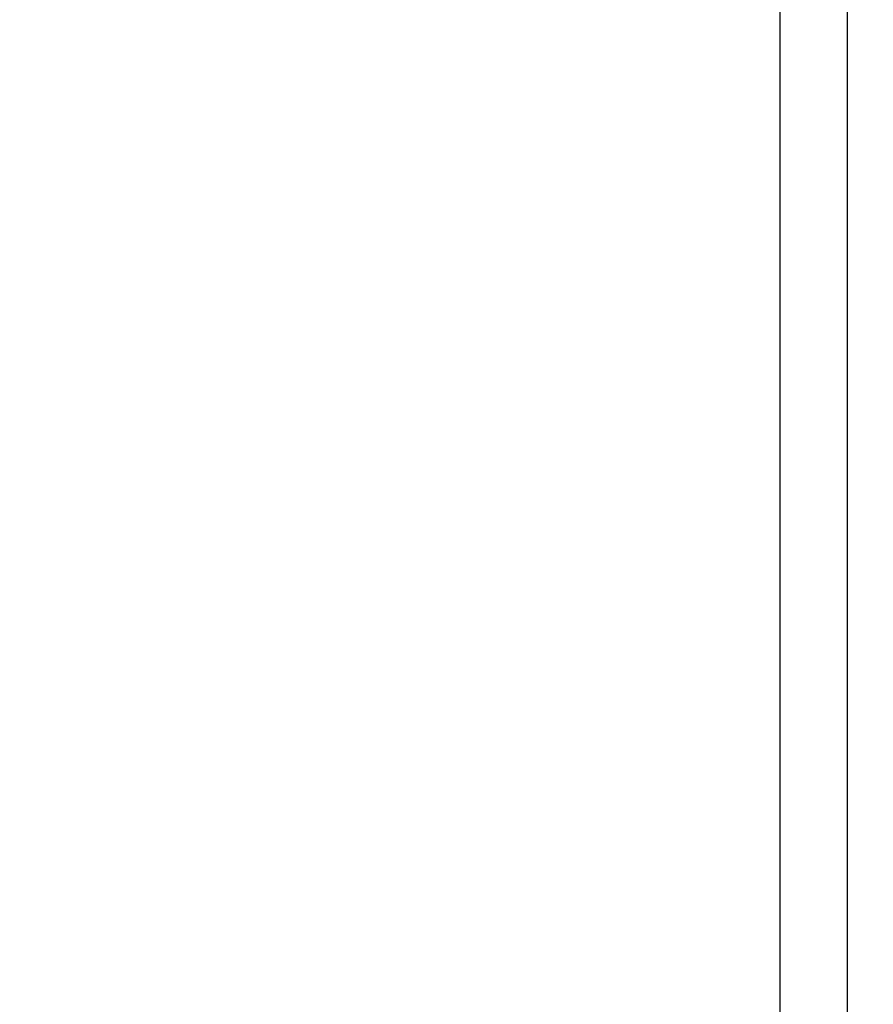
# Model space of a CAD drawing. Units: millimetres. Extents: x 0 to 42, y 0 to 29.8.
# Drawn here: x 11.1 to 11.3, y 10.2 to 10.4 of the extents above; entities that cross this region are included whole.
import ezdxf

# ---------------------------------------------------------------- set-up
doc = ezdxf.new("R2010")
doc.units = ezdxf.units.MM
doc.layers.add('LE_NORM', color=179, linetype='Continuous', lineweight=50)
doc.styles.add('SLDTEXTSTYLE0', font='TXT', dxfattribs={"width": 0.605})
doc.dimstyles.new('SLDDIMSTYLE1', dxfattribs={"dimtxt": 0.35, "dimasz": 0.3, "dimexe": 0, "dimexo": 0.0625, "dimgap": 0.0875, "dimtad": 1, "dimdec": 0, "dimlfac": 50, "dimrnd": 1e-09, "dimzin": 12, "dimdsep": 46, "dimtxsty": 'SLDTEXTSTYLE0', "dimsah": 1, "dimcen": 0.09, "dimadec": 0, "dimazin": 3, "dimtfac": 1, "dimtofl": 0, "dimtmove": 0, "dimatfit": 3, "dimfxl": 0, "dimfrac": 2, "dimtolj": 1, "dimtzin": 12, "dimarcsym": 0})

# ---------------------------------------------------------------- blocks, each defined once
blk = doc.blocks.new('_D_2')
at = {"layer": 'LE_NORM'}
for p, q in [((10.3041, 10.96029), (10.3041, 11.71243)), ((11.15476, 10.96029), (10.20504, 10.96029)), ((10.3041, 10.96029), (10.3041, 9.75429))]:
    blk.add_line(p, q, dxfattribs=at)
for points in [[(10.3041, 10.96029), (10.2041, 10.66029), (10.4041, 10.66029)], [(10.3041, 9.75429), (10.4041, 10.05429), (10.2041, 10.05429)]]:
    blk.add_solid(points, dxfattribs=at)
at = {"layer": 'LE_NORM', "insert": (9.85292, 11.27396), "char_height": 0.35, "attachment_point": 1, "rotation": 90, "style": 'SLDTEXTSTYLE0'}
blk.add_mtext('60', dxfattribs=at)
blk = doc.blocks.new('_D_5')
at = {"layer": 'LE_NORM'}
for p, q in [((10.95072, 10.75429), (10.95072, 11.71243)), ((11.22976, 10.75429), (10.85166, 10.75429)), ((10.95072, 10.75429), (10.95072, 9.75429))]:
    blk.add_line(p, q, dxfattribs=at)
for points in [[(10.95072, 10.75429), (10.85072, 10.45429), (11.05072, 10.45429)], [(10.95072, 9.75429), (11.05072, 10.05429), (10.85072, 10.05429)]]:
    blk.add_solid(points, dxfattribs=at)
at = {"layer": 'LE_NORM', "insert": (10.49955, 11.27396), "char_height": 0.35, "attachment_point": 1, "rotation": 90, "style": 'SLDTEXTSTYLE0'}
blk.add_mtext('50', dxfattribs=at)

msp = doc.modelspace()

# ---------------------------------------------------------------- linework, layer by layer
at = {"color": 7, "linetype": 'Continuous', "lineweight": 25}
for p, q in [((11.24882, 10.95429), (11.24882, 8.15429)), ((11.25882, 10.67729), (11.25882, 10.01129))]:
    msp.add_line(p, q, dxfattribs=at)

# ---------------------------------------------------------------- dimensions: what is measured, and where the dimension line sits
at = {"layer": 'LE_NORM'}
for base, p1, picture, middle in [((10.3041, 9.75429), (11.25382, 10.96029), '_D_2', (10.3041, 11.4932)), ((10.95072, 9.75429), (11.32882, 10.75429), '_D_5', (10.95072, 11.4932))]:
    dim = msp.add_linear_dim(base=base, p1=p1, p2=(5.75307, 9.75429), angle=90, dimstyle='SLDDIMSTYLE1', dxfattribs=at)
    dim.commit()
    dim.dimension.update_dxf_attribs({"geometry": picture, "text_midpoint": middle, "dimtype": 160})

doc.saveas('drawing.dxf')
